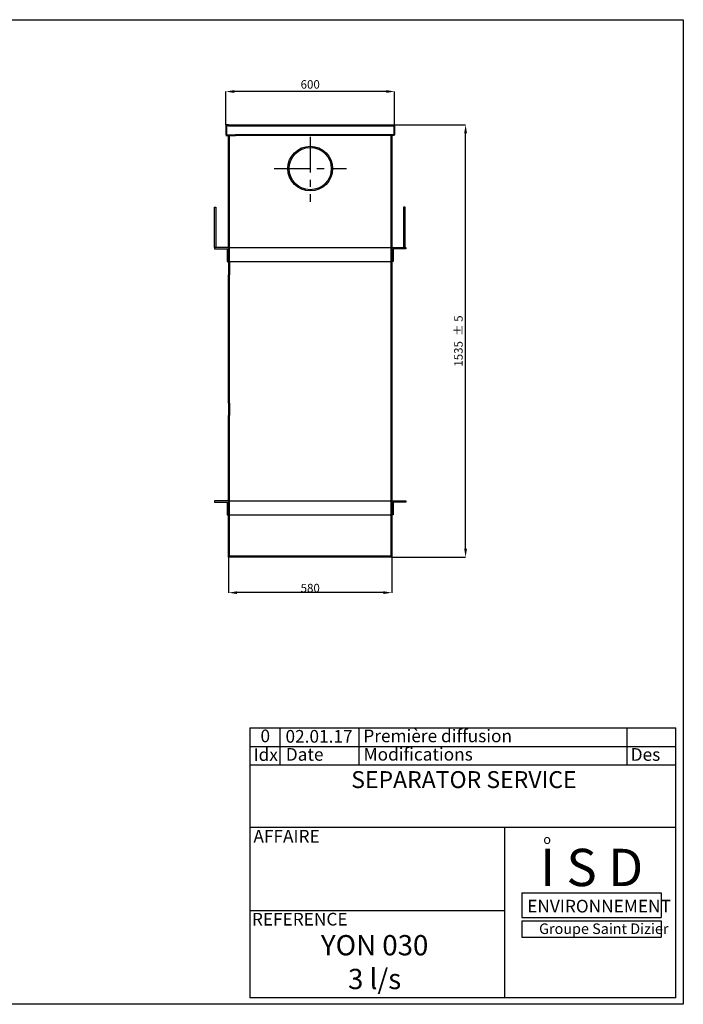
# Model space of a CAD drawing. Extents: x -1551 to 3618, y -1271 to 2227.
# Drawn here: x 1259 to 3618, y -1271 to 2227 of the extents above; entities that cross this region are included whole.
import ezdxf

# ---------------------------------------------------------------- set-up
doc = ezdxf.new("R2010")
doc.units = 0
doc.header["$MEASUREMENT"] = 0
doc.linetypes.add('SLDCENTERLINES0', pattern=[10.16, 6.35, -1.27, 1.27, -1.27])
doc.layers.get('0').update_dxf_attribs({"linetype": 'CONTINUOUS'})
for name, color, linetype in [('OSIOWA', 3, 'SLDCENTERLINES0'), ('WYMIAROWANIE', 5, 'CONTINUOUS'), ('WZMOCNIENIE', 2, 'CONTINUOUS')]:
    doc.layers.add(name, color=color, linetype=linetype)
doc.styles.add('SLDTEXTSTYLE0', font='txt', dxfattribs={"width": 0.75})
doc.styles.get("Standard").update_dxf_attribs({"font": 'ARIAL.TTF', "height": 30})
doc.dimstyles.get("Standard").update_dxf_attribs({"dimtxt": 0.18, "dimasz": 0.18, "dimexe": 0.18, "dimexo": 0.0625, "dimgap": 0.09, "dimtad": 0, "dimtih": 1, "dimtoh": 1, "dimdec": 4, "dimzin": 0, "dimdsep": 46, "dimtxsty": 'Standard', "dimcen": 0.09, "dimadec": 0, "dimazin": 0, "dimtfac": 1, "dimtdec": 4, "dimtofl": 0, "dimtmove": 0, "dimatfit": 0, "dimfxl": 0, "dimtolj": 1, "dimtzin": 0, "dimarcsym": 0})

# ---------------------------------------------------------------- blocks, each defined once
blk = doc.blocks.new('*D27')
at = {"layer": 'WYMIAROWANIE', "color": 0}
for p, q in [((1991.7, 1853.7), (1991.7, 1971.7)), ((2561.7, 1971.5), (2021.7, 1971.5)), ((2591.7, 1853.7), (2591.7, 1971.7))]:
    blk.add_line(p, q, dxfattribs=at)
for points in [[(2021.7, 1976.5), (2021.7, 1966.5), (1991.7, 1971.5)], [(2561.7, 1976.5), (2561.7, 1966.5), (2591.7, 1971.5)]]:
    blk.add_solid(points, dxfattribs=at)
at = {"layer": 'WYMIAROWANIE', "color": 0, "insert": (2291.7, 1996.8), "char_height": 30, "attachment_point": 5}
blk.add_mtext('\\A1;600', dxfattribs=at)
blk = doc.blocks.new('*D38')
at = {"layer": 'WYMIAROWANIE', "color": 0}
for p, q in [((2592.7, 1852.7), (2843.9, 1852.7)), ((2843.8, 347.7), (2843.8, 1822.7)), ((2582.7, 317.7), (2843.9, 317.7))]:
    blk.add_line(p, q, dxfattribs=at)
for points in [[(2838.8, 1822.7), (2848.8, 1822.7), (2843.8, 1852.7)], [(2838.8, 347.7), (2848.8, 347.7), (2843.8, 317.7)]]:
    blk.add_solid(points, dxfattribs=at)
at = {"layer": 'WYMIAROWANIE', "color": 0, "insert": (2818.4, 1085.2), "char_height": 30, "attachment_point": 5, "rotation": 90}
blk.add_mtext('\\A1;1535  %%p 5', dxfattribs=at)
blk = doc.blocks.new('*D41')
at = {"layer": 'WYMIAROWANIE', "color": 0}
for p, q in [((2001.7, 319.7), (2001.7, 191.3)), ((2581.7, 319.7), (2581.7, 191.3)), ((2551.7, 191.5), (2031.7, 191.5))]:
    blk.add_line(p, q, dxfattribs=at)
for points in [[(2031.7, 196.5), (2031.7, 186.5), (2001.7, 191.5)], [(2551.7, 196.5), (2551.7, 186.5), (2581.7, 191.5)]]:
    blk.add_solid(points, dxfattribs=at)
at = {"layer": 'WYMIAROWANIE', "color": 0, "insert": (2291.7, 207.8), "char_height": 30, "attachment_point": 5}
blk.add_mtext('\\A1;580', dxfattribs=at)

msp = doc.modelspace()

# ---------------------------------------------------------------- linework, layer by layer
for p, q in [((2001.7, 1852.7), (1991.7, 1852.7)), ((1991.7, 1852.7), (1991.7, 1817.7)), ((2001.7, 1849.7), (1991.7, 1849.7)), ((1994.7, 1852.7), (1994.7, 1817.7)), ((2001.7, 1852.7), (2581.7, 1852.7)), ((2001.7, 1849.7), (2581.7, 1849.7)), ((2581.7, 1852.7), (2591.7, 1852.7)), ((2581.7, 1849.7), (2591.7, 1849.7)), ((2588.7, 1852.7), (2588.7, 1817.7)), ((2591.7, 1852.7), (2591.7, 1817.7)), ((1991.7, 1817.7), (2026.7, 1817.7)), ((1991.7, 1814.7), (2026.7, 1814.7)), ((2001.7, 1364.7), (2001.7, 1817.7)), ((2004.7, 1364.7), (2004.7, 1817.7)), ((2556.7, 1817.7), (2026.7, 1817.7)), ((2556.7, 1814.7), (2026.7, 1814.7)), ((2591.7, 1817.7), (2556.7, 1817.7)), ((2591.7, 1814.7), (2556.7, 1814.7)), ((2578.7, 1817.7), (2578.7, 1364.7)), ((2581.7, 1817.7), (2581.7, 1364.7)), ((2001.7, 1364.7), (2001.7, 1320.7)), ((2004.7, 1364.7), (2004.7, 1320.7)), ((2578.7, 1364.7), (2578.7, 1320.7)), ((2581.7, 1364.7), (2581.7, 1320.7)), ((2001.7, 864.7), (2001.7, 1320.7)), ((2004.7, 864.7), (2004.7, 1320.7)), ((2578.7, 1320.7), (2578.7, 864.7)), ((2581.7, 1320.7), (2581.7, 864.7)), ((2001.7, 864.7), (2001.7, 820.7)), ((2004.7, 864.7), (2004.7, 820.7)), ((2578.7, 864.7), (2578.7, 820.7)), ((2581.7, 864.7), (2581.7, 820.7)), ((2001.7, 317.7), (2001.7, 820.7)), ((2004.7, 317.7), (2004.7, 820.7)), ((2578.7, 820.7), (2578.7, 317.7)), ((2581.7, 820.7), (2581.7, 317.7)), ((2581.7, 320.7), (2001.7, 320.7)), ((2581.7, 317.7), (2001.7, 317.7))]:
    msp.add_line(p, q)
at = {"color": 5, "linetype": 'Continuous'}
for p, q in [((2077.5, -288.8), (3591.4, -288.8)), ((2077.5, -288.8), (2077.5, -1247.9)), ((2185.2, -419.9), (2185.2, -288.8)), ((2465.1, -419.9), (2465.1, -288.8)), ((3418.4, -419.9), (3418.4, -288.8)), ((3591.4, -1247.9), (3591.4, -288.8)), ((2077.5, -354.4), (3591.4, -354.4)), ((2077.5, -419.9), (3591.4, -419.9)), ((2077.5, -641.5), (3591.4, -641.5)), ((2982.5, -641.5), (2982.5, -1247.9)), ((3043.6, -874.4), (3539.3, -874.4)), ((3043.6, -874.4), (3043.6, -962.6)), ((3539.3, -874.4), (3539.3, -962.6)), ((2077.5, -937.7), (2982.5, -937.7)), ((3043.6, -962.6), (3539.3, -962.6)), ((3043.6, -973.9), (3539.3, -973.9)), ((3043.6, -973.9), (3043.6, -1032.6)), ((3539.3, -973.9), (3539.3, -1032.6)), ((3043.6, -1032.6), (3539.3, -1032.6)), ((3591.4, -1247.9), (2077.5, -1247.9))]:
    msp.add_line(p, q, dxfattribs=at)
msp.add_lwpolyline([(-1551.2, 2226.6), (3617.6, 2226.6), (3617.6, -1270.6), (-1551.2, -1270.6)], close=True)
for radius in [79.5, 75]:
    msp.add_circle((2291.7, 1697.7), radius)
at = {"layer": 'OSIOWA', "ltscale": 20}
for p, q in [((2291.7, 1810.5), (2291.7, 1579.5)), ((2163.2, 1697.7), (2420.1, 1697.7))]:
    msp.add_line(p, q, dxfattribs=at)
at = {"layer": 'WZMOCNIENIE'}
for p, q in [((1951.7, 1417.6), (1951.7, 1561)), ((1951.7, 1561), (1956.7, 1561)), ((1956.7, 1561), (1956.7, 1417.6)), ((2623.7, 1561), (2623.7, 1417.6)), ((2628.7, 1561), (2623.7, 1561)), ((2628.7, 1417.6), (2628.7, 1561)), ((2001.7, 1417.6), (1951.7, 1417.6)), ((1951.7, 1417.6), (1951.7, 1412.6)), ((1951.7, 1412.6), (1996.7, 1412.6)), ((1996.7, 1412.6), (1996.7, 1367.6)), ((2001.7, 1417.6), (2578.7, 1417.6)), ((2581.7, 1417.6), (2631.7, 1417.6)), ((2631.7, 1412.6), (2586.7, 1412.6)), ((2586.7, 1412.6), (2586.7, 1367.6)), ((2631.7, 1417.6), (2631.7, 1412.6)), ((1996.7, 1367.6), (2004.7, 1367.6)), ((2001.7, 1367.6), (2578.7, 1367.6)), ((2586.7, 1367.6), (2578.7, 1367.6)), ((2001.7, 517.6), (1951.7, 517.6)), ((1951.7, 517.6), (1951.7, 512.6)), ((1951.7, 512.6), (1996.7, 512.6)), ((1996.7, 512.6), (1996.7, 467.6)), ((2001.7, 517.6), (2578.7, 517.6)), ((2581.7, 517.6), (2631.7, 517.6)), ((2586.7, 512.6), (2586.7, 467.6)), ((2631.7, 512.6), (2586.7, 512.6)), ((2631.7, 517.6), (2631.7, 512.6)), ((1996.7, 467.6), (2004.7, 467.6)), ((2001.7, 467.6), (2578.7, 467.6)), ((2586.7, 467.6), (2578.7, 467.6))]:
    msp.add_line(p, q, dxfattribs=at)

# ---------------------------------------------------------------- texts
at = {"color": 7, "style": 'SLDTEXTSTYLE0'}
for s, insert, char_height, attachment_point in [('0', (2114.9, -294.8), 45, 1), ('02.01.17', (2203.8, -296.3), 45, 1), ('Première diffusion', (2480.5, -294.8), 45, 1), ('Idx', (2090.2, -361.1), 45, 1), ('Date', (2204.9, -360.4), 45, 1), ('Modifications', (2481.3, -360), 45, 1), ('Des', (3430.6, -360.8), 45, 1), ('SEPARATOR SERVICE', (2837.8, -442.5), 60, 2), ('AFFAIRE', (2089.8, -651.2), 45, 1), ('o', (3120, -668), 33.1, 1), ('I S D', (3108.8, -718.3), 132.52, 1), ('ENVIRONNEMENT', (3062.9, -899.5), 45, 1), ('REFERENCE', (2084.5, -945.8), 45, 1), ('Groupe Saint Dizier', (3105, -983.4), 37.5, 1), ('YON 030\\P3 l/s', (2520.6, -1024.7), 72, 2)]:
    msp.add_mtext(s, dxfattribs=dict(at, insert=insert, char_height=char_height, attachment_point=attachment_point))
at = {"char_height": 30, "attachment_point": 4}
for insert in [(1663.6, -556), (1618.5, -612.8), (1601.4, -667.7)]:
    msp.add_mtext('\\A1;', dxfattribs=dict(at, insert=insert))

# ---------------------------------------------------------------- dimensions: what is measured, and where the dimension line sits
at = {"layer": 'WYMIAROWANIE'}
for base, p1, p2, override, picture, middle in [((1991.7, 1971.5), (2591.7, 1852.7), (1991.7, 1852.7), {"dimtxt": 5, "dimasz": 30, "dimexo": 1, "dimgap": 10, "dimtad": 1, "dimtih": 0, "dimtoh": 0, "dimdec": 0, "dimdle": 1, "dimtofl": 1, "dimatfit": 3}, '*D27', (2291.7, 1996.8)), ((2001.7, 191.5), (2581.7, 320.7), (2001.7, 320.7), {"dimtxt": 5, "dimasz": 30, "dimexo": 1, "dimgap": 1, "dimtad": 1, "dimtih": 0, "dimtoh": 0, "dimdec": 0, "dimdle": 1, "dimtofl": 1, "dimatfit": 3}, '*D41', (2291.7, 207.8))]:
    dim = msp.add_linear_dim(base=base, p1=p1, p2=p2, dimstyle='Standard', override=override, dxfattribs=at)
    dim.commit()
    dim.dimension.update_dxf_attribs({"geometry": picture, "text_midpoint": middle})
dim = msp.add_linear_dim(base=(2843.8, 1852.7), p1=(2581.7, 317.7), p2=(2591.7, 1852.7), angle=90, text='<>  %%p 5', dimstyle='Standard', override={"dimtxt": 5, "dimasz": 30, "dimexo": 1, "dimgap": 10, "dimtad": 1, "dimtih": 0, "dimtoh": 0, "dimdec": 0, "dimdle": 1, "dimtofl": 1, "dimatfit": 3}, dxfattribs=at)
dim.commit()
dim.dimension.update_dxf_attribs({"geometry": '*D38', "text_midpoint": (2843.8, 1085.2), "dimtype": 160})

doc.saveas('drawing.dxf')
